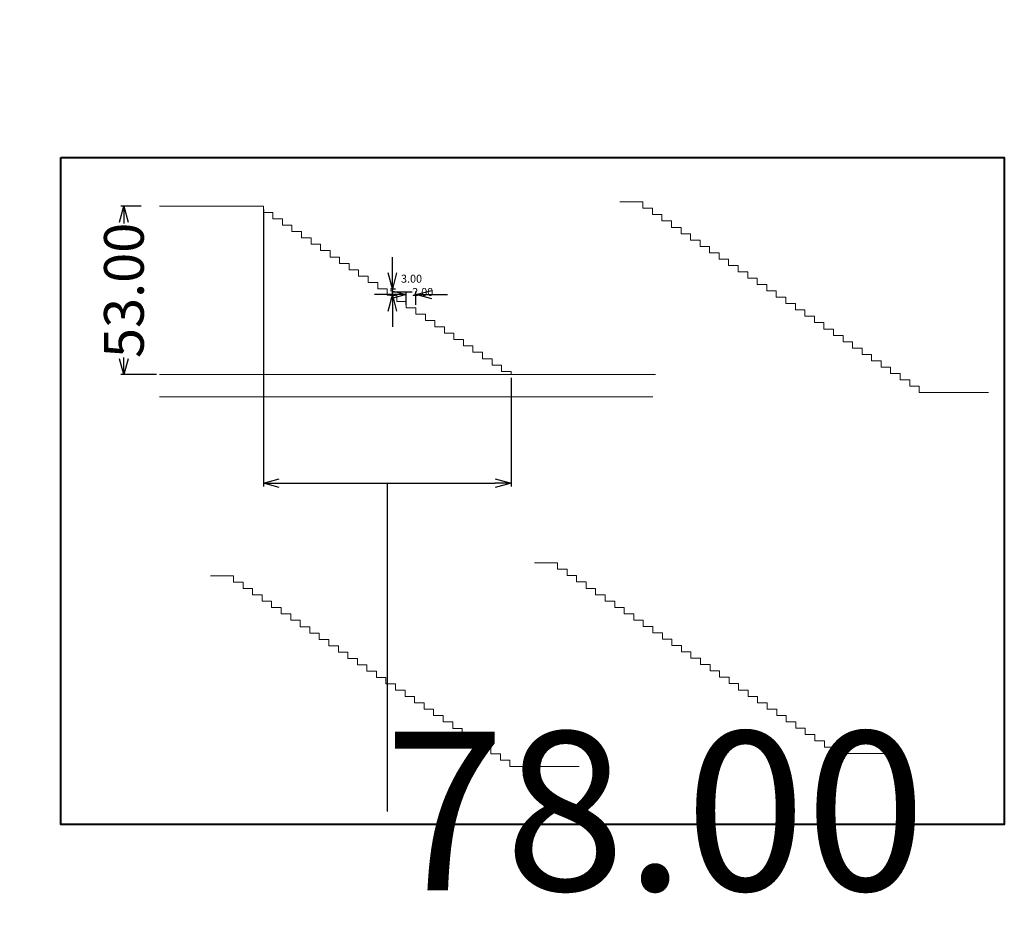
# Model space of a CAD drawing. Units: millimetres. Extents: x 15298 to 190848, y -1500 to 46381.
# Drawn here: x 29270 to 29580, y 15859 to 16141 of the extents above; entities that cross this region are included whole.
import ezdxf

# ---------------------------------------------------------------- set-up
doc = ezdxf.new("R2010")
doc.units = ezdxf.units.MM
doc.header["$MEASUREMENT"] = 0
doc.layers.get('0').update_dxf_attribs({"lineweight": 25})
doc.layers.get('Defpoints').update_dxf_attribs({"lineweight": 25})
doc.layers.add('PIONY', color=111, linetype='Continuous')
doc.styles.add('Szymon', font='ARIALBD.TTF', dxfattribs={"height": 50})
doc.dimstyles.get("Standard").update_dxf_attribs({"dimtxt": 20, "dimasz": 5, "dimexe": 1, "dimexo": 1, "dimgap": 0.05, "dimtad": 0, "dimtoh": 1, "dimzin": 0, "dimdsep": 46, "dimtxsty": 'Szymon', "dimblk": 'OPEN30', "dimcen": 1, "dimadec": 0, "dimazin": 0, "dimtfac": 1, "dimtofl": 0, "dimtmove": 1, "dimatfit": 3, "dimldrblk": 'OPEN30', "dimfxl": 1, "dimtolj": 1, "dimtzin": 0, "dimarcsym": 0})

# ---------------------------------------------------------------- blocks, each defined once
blk = doc.blocks.new('_Open30')
at = {"color": 0, "linetype": 'ByBlock', "lineweight": -2}
for p, q in [((-1, 0.268), (0, 0)), ((0, 0), (-1, -0.268)), ((0, 0), (-1, 0))]:
    blk.add_line(p, q, dxfattribs=at)
blk = doc.blocks.new('*D128')
at = {"layer": 'Defpoints', "color": 0, "lineweight": 0}
for p in [(29302.43, 16081.91), (29308.87, 16081.91), (29313.69, 16028.91)]:
    blk.add_point(p, dxfattribs=at)
at = {"layer": 'PIONY', "color": 0, "lineweight": -2}
for p, q in [((29307.87, 16081.91), (29301.43, 16081.91)), ((29302.43, 16076.91), (29302.43, 16076.49)), ((29302.43, 16033.91), (29302.43, 16034.33)), ((29312.69, 16028.91), (29301.43, 16028.91))]:
    blk.add_line(p, q, dxfattribs=at)
at = {"layer": 'PIONY', "color": 0, "lineweight": -2, "xscale": 5, "yscale": 5, "zscale": 5}
for p, rotation in [((29302.43, 16081.91), 90), ((29302.43, 16028.91), 270)]:
    blk.add_blockref('_Open30', p, dxfattribs=dict(at, rotation=rotation))
at = {"layer": 'PIONY', "color": 0, "lineweight": 0, "insert": (29302.43, 16055.41), "char_height": 50, "attachment_point": 5, "rotation": 90, "style": 'Szymon'}
blk.add_mtext('\\A1;{\\H0.25x;53.00}', dxfattribs=at)
blk = doc.blocks.new('*D129')
at = {"layer": 'Defpoints', "color": 0, "lineweight": 0}
for p in [(29385.34, 16055.91), (29386.96, 16055.91), (29385.34, 16053.91)]:
    blk.add_point(p, dxfattribs=at)
at = {"layer": 'PIONY', "color": 0, "lineweight": -2}
for p, q in [((29386.96, 16060.91), (29386.96, 16065.91)), ((29386.34, 16055.91), (29387.96, 16055.91)), ((29386.96, 16053.91), (29386.96, 16055.91)), ((29386.96, 16054.91), (29393.09, 16054.91)), ((29393.09, 16054.91), (29393.19, 16054.91)), ((29386.34, 16053.91), (29387.96, 16053.91)), ((29386.96, 16048.91), (29386.96, 16043.91))]:
    blk.add_line(p, q, dxfattribs=at)
at = {"layer": 'PIONY', "color": 0, "lineweight": -2, "xscale": 5, "yscale": 5, "zscale": 5}
for p, rotation in [((29386.96, 16055.91), 270), ((29386.96, 16053.91), 90)]:
    blk.add_blockref('_Open30', p, dxfattribs=dict(at, rotation=rotation))
at = {"layer": 'PIONY', "color": 0, "lineweight": 0, "insert": (29396.51, 16054.91), "char_height": 50, "attachment_point": 5, "style": 'Szymon'}
blk.add_mtext('\\A1;{\\H0.05x;2.00}', dxfattribs=at)
blk = doc.blocks.new('*D130')
at = {"layer": 'Defpoints', "color": 0, "lineweight": 0}
for p in [(29394.34, 16054.08), (29391.34, 16049.91), (29394.34, 16049.91)]:
    blk.add_point(p, dxfattribs=at)
at = {"layer": 'PIONY', "color": 0, "lineweight": -2}
for p, q in [((29391.34, 16050.91), (29391.34, 16055.08)), ((29394.34, 16050.91), (29394.34, 16055.08)), ((29386.34, 16054.08), (29381.34, 16054.08)), ((29399.34, 16054.08), (29404.34, 16054.08))]:
    blk.add_line(p, q, dxfattribs=at)
at = {"layer": 'PIONY', "color": 0, "lineweight": -2, "xscale": 5, "yscale": 5, "zscale": 5}
blk.add_blockref('_Open30', (29391.34, 16054.08), dxfattribs=at)
at = {"layer": 'PIONY', "color": 0, "lineweight": -2, "xscale": 5, "yscale": 5, "zscale": 5, "rotation": 180}
blk.add_blockref('_Open30', (29394.34, 16054.08), dxfattribs=at)
at = {"layer": 'PIONY', "color": 0, "lineweight": 0, "insert": (29392.99, 16059.08), "char_height": 50, "attachment_point": 5, "style": 'Szymon'}
blk.add_mtext('\\A1;{\\H0.05x;3.00}', dxfattribs=at)
blk = doc.blocks.new('*D131')
at = {"layer": 'Defpoints', "color": 0, "lineweight": 0}
for p in [(29346.34, 16081.91), (29424.34, 16028.91), (29424.34, 15994.73)]:
    blk.add_point(p, dxfattribs=at)
at = {"layer": 'PIONY', "color": 0, "lineweight": -2}
for p, q in [((29346.34, 16080.91), (29346.34, 15993.73)), ((29424.34, 16027.91), (29424.34, 15993.73)), ((29351.34, 15994.73), (29419.34, 15994.73)), ((29385.34, 15994.73), (29385.34, 15891.52)), ((29385.34, 15891.52), (29385.44, 15891.52))]:
    blk.add_line(p, q, dxfattribs=at)
at = {"layer": 'PIONY', "color": 0, "lineweight": -2, "xscale": 5, "yscale": 5, "zscale": 5, "rotation": 180}
blk.add_blockref('_Open30', (29346.34, 15994.73), dxfattribs=at)
at = {"layer": 'PIONY', "color": 0, "lineweight": -2, "xscale": 5, "yscale": 5, "zscale": 5}
blk.add_blockref('_Open30', (29424.34, 15994.73), dxfattribs=at)
at = {"layer": 'PIONY', "color": 0, "lineweight": 0, "insert": (29469.68, 15891.52), "char_height": 50, "attachment_point": 5, "style": 'Szymon'}
blk.add_mtext('\\A1;78.00', dxfattribs=at)

msp = doc.modelspace()

# ---------------------------------------------------------------- linework, layer by layer
at = {"layer": 'PIONY', "lineweight": 0}
for p, q in [((29313.688, 16081.911), (29346.337, 16081.911)), ((29313.688, 16028.911), (29469.762, 16028.911)), ((29313.688, 16021.911), (29468.92, 16021.911))]:
    msp.add_line(p, q, dxfattribs=at)
at = {"layer": 'PIONY', "lineweight": 40}
msp.add_lwpolyline([(29282.612, 16097.279), (29579.612, 16097.279), (29579.612, 15887.279), (29282.612, 15887.279)], close=True, dxfattribs=at)
at = {"layer": 'PIONY', "color": 3, "lineweight": 13}
for points in [[(29458.574, 16083.248), (29465.831, 16083.248), (29465.831, 16081.248), (29468.831, 16081.248), (29468.831, 16079.248), (29471.831, 16079.248), (29471.831, 16077.248), (29474.831, 16077.248), (29474.831, 16075.248), (29477.831, 16075.248), (29477.831, 16073.248), (29480.831, 16073.248), (29480.831, 16071.248), (29483.831, 16071.248), (29483.831, 16069.248), (29486.831, 16069.248), (29486.831, 16067.248), (29489.831, 16067.248), (29489.831, 16065.248), (29492.831, 16065.248), (29492.831, 16063.248), (29495.831, 16063.248), (29495.831, 16061.248), (29498.831, 16061.248), (29498.831, 16059.248), (29501.831, 16059.248), (29501.831, 16057.248), (29504.831, 16057.248), (29504.831, 16055.248), (29507.831, 16055.248), (29507.831, 16053.248), (29510.831, 16053.248), (29510.831, 16051.248), (29513.831, 16051.248), (29513.831, 16049.248), (29516.831, 16049.248), (29516.831, 16047.248), (29519.831, 16047.248), (29519.831, 16045.248), (29522.831, 16045.248), (29522.831, 16043.248), (29525.831, 16043.248), (29525.831, 16041.248), (29528.831, 16041.248), (29528.831, 16039.248), (29531.831, 16039.248), (29531.831, 16037.248), (29534.831, 16037.248), (29534.831, 16035.248), (29537.831, 16035.248), (29537.831, 16033.248), (29540.831, 16033.248), (29540.831, 16031.248), (29543.831, 16031.248), (29543.831, 16029.248), (29546.831, 16029.248), (29546.831, 16027.248), (29549.831, 16027.248), (29549.831, 16025.248), (29552.831, 16025.248), (29552.831, 16023.248), (29574.643, 16023.248)], [(29339.08, 16081.911), (29346.337, 16081.911), (29346.337, 16079.911), (29349.337, 16079.911), (29349.337, 16077.911), (29352.337, 16077.911), (29352.337, 16075.911), (29355.337, 16075.911), (29355.337, 16073.911), (29358.337, 16073.911), (29358.337, 16071.911), (29361.337, 16071.911), (29361.337, 16069.911), (29364.337, 16069.911), (29364.337, 16067.911), (29367.337, 16067.911), (29367.337, 16065.911), (29370.337, 16065.911), (29370.337, 16063.911), (29373.337, 16063.911), (29373.337, 16061.911), (29376.337, 16061.911), (29376.337, 16059.911), (29379.337, 16059.911), (29379.337, 16057.911), (29382.337, 16057.911), (29382.337, 16055.911), (29385.337, 16055.911), (29385.337, 16053.911), (29388.337, 16053.911), (29388.337, 16051.911), (29391.337, 16051.911), (29391.337, 16049.911), (29394.337, 16049.911), (29394.337, 16047.911), (29397.337, 16047.911), (29397.337, 16045.911), (29400.337, 16045.911), (29400.337, 16043.911), (29403.337, 16043.911), (29403.337, 16041.911), (29406.337, 16041.911), (29406.337, 16039.911), (29409.337, 16039.911), (29409.337, 16037.911), (29412.337, 16037.911), (29412.337, 16035.911), (29415.337, 16035.911), (29415.337, 16033.911), (29418.337, 16033.911), (29418.337, 16031.911), (29421.337, 16031.911), (29421.337, 16029.911), (29424.337, 16029.911), (29424.337, 16028.911)], [(29431.7, 15969.622), (29438.956, 15969.622), (29438.956, 15967.622), (29441.956, 15967.622), (29441.956, 15965.622), (29444.956, 15965.622), (29444.956, 15963.622), (29447.956, 15963.622), (29447.956, 15961.622), (29450.956, 15961.622), (29450.956, 15959.622), (29453.956, 15959.622), (29453.956, 15957.622), (29456.956, 15957.622), (29456.956, 15955.622), (29459.956, 15955.622), (29459.956, 15953.622), (29462.956, 15953.622), (29462.956, 15951.622), (29465.956, 15951.622), (29465.956, 15949.622), (29468.956, 15949.622), (29468.956, 15947.622), (29471.956, 15947.622), (29471.956, 15945.622), (29474.956, 15945.622), (29474.956, 15943.622), (29477.956, 15943.622), (29477.956, 15941.622), (29480.956, 15941.622), (29480.956, 15939.622), (29483.956, 15939.622), (29483.956, 15937.622), (29486.956, 15937.622), (29486.956, 15935.622), (29489.956, 15935.622), (29489.956, 15933.622), (29492.956, 15933.622), (29492.956, 15931.622), (29495.956, 15931.622), (29495.956, 15929.622), (29498.956, 15929.622), (29498.956, 15927.622), (29501.956, 15927.622), (29501.956, 15925.622), (29504.956, 15925.622), (29504.956, 15923.622), (29507.956, 15923.622), (29507.956, 15921.622), (29510.956, 15921.622), (29510.956, 15919.622), (29513.956, 15919.622), (29513.956, 15917.622), (29516.956, 15917.622), (29516.956, 15915.622), (29519.956, 15915.622), (29519.956, 15913.622), (29522.956, 15913.622), (29522.956, 15911.622), (29525.956, 15911.622), (29525.956, 15909.622), (29547.768, 15909.622)], [(29329.687, 15965.556), (29336.944, 15965.556), (29336.944, 15963.556), (29339.944, 15963.556), (29339.944, 15961.556), (29342.944, 15961.556), (29342.944, 15959.556), (29345.944, 15959.556), (29345.944, 15957.556), (29348.944, 15957.556), (29348.944, 15955.556), (29351.944, 15955.556), (29351.944, 15953.556), (29354.944, 15953.556), (29354.944, 15951.556), (29357.944, 15951.556), (29357.944, 15949.556), (29360.944, 15949.556), (29360.944, 15947.556), (29363.944, 15947.556), (29363.944, 15945.556), (29366.944, 15945.556), (29366.944, 15943.556), (29369.944, 15943.556), (29369.944, 15941.556), (29372.944, 15941.556), (29372.944, 15939.556), (29375.944, 15939.556), (29375.944, 15937.556), (29378.944, 15937.556), (29378.944, 15935.556), (29381.944, 15935.556), (29381.944, 15933.556), (29384.944, 15933.556), (29384.944, 15931.556), (29387.944, 15931.556), (29387.944, 15929.556), (29390.944, 15929.556), (29390.944, 15927.556), (29393.944, 15927.556), (29393.944, 15925.556), (29396.944, 15925.556), (29396.944, 15923.556), (29399.944, 15923.556), (29399.944, 15921.556), (29402.944, 15921.556), (29402.944, 15919.556), (29405.944, 15919.556), (29405.944, 15917.556), (29408.944, 15917.556), (29408.944, 15915.556), (29411.944, 15915.556), (29411.944, 15913.556), (29414.944, 15913.556), (29414.944, 15911.556), (29417.944, 15911.556), (29417.944, 15909.556), (29420.944, 15909.556), (29420.944, 15907.556), (29423.944, 15907.556), (29423.944, 15905.556), (29445.756, 15905.556)]]:
    msp.add_lwpolyline(points, dxfattribs=at)

# ---------------------------------------------------------------- dimensions: what is measured, and where the dimension line sits
at = {"layer": 'PIONY', "lineweight": 0}
for base, p1, p2, text, picture, middle in [((29302.432, 16081.911), (29313.688, 16028.911), (29308.87, 16081.911), '{\\H0.25x;<>}', '*D128', (29302.432, 16055.411)), ((29386.963, 16055.911), (29385.337, 16053.911), (29385.337, 16055.911), '{\\H0.05x;<>}', '*D129', (29393.244, 16054.911))]:
    dim = msp.add_linear_dim(base=base, p1=p1, p2=p2, angle=90, text=text, dimstyle='Standard', dxfattribs=at)
    dim.commit()
    dim.dimension.update_dxf_attribs({"geometry": picture, "text_midpoint": middle})
dim = msp.add_linear_dim(base=(29394.337, 16054.077), p1=(29391.337, 16049.911), p2=(29394.337, 16049.911), text='{\\H0.05x;<>}', dimstyle='Standard', dxfattribs=at)
dim.commit()
dim.dimension.update_dxf_attribs({"geometry": '*D130', "text_midpoint": (29392.987, 16059.077)})
dim = msp.add_linear_dim(base=(29424.337, 15994.726), p1=(29346.337, 16081.911), p2=(29424.337, 16028.911), dimstyle='Standard', dxfattribs=at)
dim.commit()
dim.dimension.update_dxf_attribs({"geometry": '*D131', "text_midpoint": (29385.487, 15891.518)})

doc.saveas('drawing.dxf')
